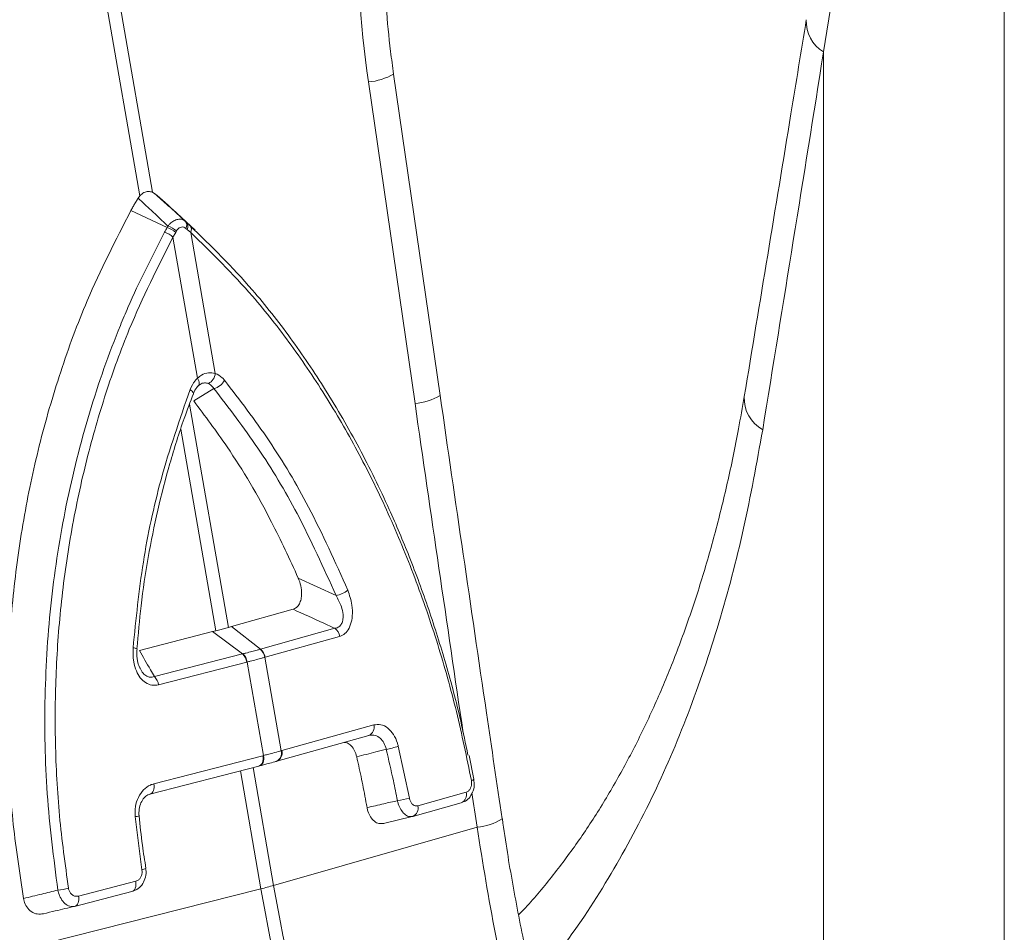
# Model space of a CAD drawing. Units: millimetres. Extents: x 0 to 8400, y 0 to 5940.
# Drawn here: x 2533 to 2629, y 1618 to 1707 of the extents above; entities that cross this region are included whole.
import ezdxf

# ---------------------------------------------------------------- set-up
doc = ezdxf.new("R2010")
doc.units = ezdxf.units.MM
doc.layers.add('ACO_DRAINAGE', color=7, linetype='Continuous')

# ---------------------------------------------------------------- blocks, each defined once
blk = doc.blocks.new('ACO - 32831 - ISO')
at = {"layer": 'ACO_DRAINAGE', "linetype": 'Continuous', "lineweight": 0}
for p, q in [((162.382, 877.003), (153.3, 929.068)), ((152.067, 928.738), (161.149, 876.672)), ((232.243, 918.526), (227.712, 890.677)), ((245.314, 781.046), (245.314, 913.525)), ((227.712, 890.677), (227.712, 785.794)), ((190.375, 857.211), (185.844, 888.528)), ((183.398, 887.752), (187.929, 856.435)), ((160.969, 876.434), (161.149, 876.672)), ((162.382, 877.003), (162.593, 876.869)), ((165.687, 874.074), (163.506, 876.097)), ((163.791, 873.566), (160.262, 875.228)), ((166.522, 873.312), (164.323, 875.353)), ((165.739, 873.394), (165.627, 873.486)), ((164.625, 873.095), (164.363, 872.64)), ((164.363, 872.64), (166.759, 858.906)), ((164.706, 873.239), (164.625, 873.095)), ((166.088, 873.103), (165.739, 873.394)), ((168.484, 859.368), (166.088, 873.103)), ((166.991, 858.276), (166.749, 858.094)), ((166.749, 858.094), (166.82, 858.143)), ((166.828, 858.772), (166.759, 858.906)), ((166.82, 858.143), (166.873, 858.212)), ((166.878, 858.641), (166.828, 858.772)), ((166.873, 858.212), (166.906, 858.298)), ((166.908, 858.516), (166.878, 858.641)), ((166.906, 858.298), (166.918, 858.401)), ((166.918, 858.401), (166.908, 858.516)), ((166.146, 857.707), (166.03, 857.79)), ((166.238, 857.626), (166.146, 857.707)), ((166.304, 857.55), (166.238, 857.626)), ((166.34, 857.48), (166.304, 857.55)), ((166.347, 857.419), (166.34, 857.48)), ((166.34, 857.394), (166.347, 857.419)), ((168.344, 857.884), (166.386, 856.685)), ((169.775, 834.621), (165.98, 856.374)), ((165.119, 853.917), (168.542, 834.291)), ((176.562, 839.428), (180.243, 837.715)), ((176.06, 836.386), (170.059, 834.706)), ((168.204, 834.209), (161.104, 832.379)), ((168.542, 834.291), (168.204, 834.209)), ((171.132, 832.034), (168.204, 834.209)), ((170.059, 834.706), (169.775, 834.621)), ((172.872, 832.5), (170.059, 834.706)), ((172.872, 832.5), (180.127, 834.531)), ((180.593, 833.748), (173.339, 831.716)), ((162.548, 829.822), (171.132, 832.034)), ((173.339, 831.716), (173.309, 831.708)), ((174.898, 822.598), (173.309, 831.708)), ((171.549, 831.237), (162.965, 829.025)), ((171.584, 831.246), (171.549, 831.237)), ((171.584, 831.246), (173.173, 822.136)), ((174.953, 822.613), (183.912, 825.122)), ((174.477, 821.585), (183.437, 824.094)), ((186.295, 823.056), (187.382, 817.993)), ((162.507, 819.387), (173.109, 822.119)), ((173.13, 821.766), (173.108, 821.603)), ((173.109, 822.119), (173.173, 822.136)), ((173.109, 822.119), (173.13, 821.94)), ((173.13, 821.94), (173.13, 821.766)), ((173.194, 821.783), (173.172, 821.619)), ((173.173, 822.136), (173.194, 821.957)), ((173.194, 821.957), (173.194, 821.783)), ((174.898, 822.598), (174.953, 822.613)), ((193.658, 819.834), (193.195, 822.144)), ((172.725, 821.116), (162.123, 818.384)), ((174.16, 809.484), (172.156, 820.969)), ((172.83, 821.156), (172.725, 821.116)), ((172.737, 821.118), (172.801, 821.135)), ((172.895, 821.173), (172.789, 821.132)), ((172.924, 821.228), (172.83, 821.156)), ((172.989, 821.245), (172.895, 821.173)), ((173.004, 821.329), (172.924, 821.228)), ((173.068, 821.346), (172.989, 821.245)), ((173.065, 821.455), (173.004, 821.329)), ((173.108, 821.603), (173.065, 821.455)), ((173.13, 821.472), (173.068, 821.346)), ((173.172, 821.619), (173.13, 821.472)), ((174.399, 821.563), (174.422, 821.569)), ((174.422, 821.57), (174.477, 821.585)), ((170.922, 820.651), (172.927, 809.154)), ((193.657, 819.834), (193.657, 819.831)), ((162.506, 818.871), (162.463, 818.723)), ((162.528, 819.034), (162.506, 818.871)), ((162.507, 819.387), (162.528, 819.208)), ((162.528, 819.208), (162.528, 819.034)), ((162.228, 818.425), (162.123, 818.384)), ((162.322, 818.497), (162.228, 818.425)), ((162.401, 818.597), (162.322, 818.497)), ((162.463, 818.723), (162.401, 818.597)), ((188.193, 817.24), (192.9, 818.558)), ((187.717, 816.212), (192.424, 817.53)), ((161.342, 811.017), (160.679, 816.193)), ((184.852, 815.519), (187.663, 816.198)), ((187.693, 816.206), (187.717, 816.212)), ((193.975, 815.154), (174.16, 809.484)), ((161.708, 811.138), (161.708, 811.14)), ((155.169, 808.45), (160.739, 809.885)), ((160.695, 809.221), (160.634, 809.095)), ((160.738, 809.368), (160.695, 809.221)), ((160.76, 809.532), (160.738, 809.368)), ((160.739, 809.885), (160.76, 809.706)), ((160.76, 809.706), (160.76, 809.532)), ((149.435, 803.221), (172.927, 809.154)), ((160.355, 808.881), (154.785, 807.446)), ((155.169, 808.45), (155.19, 808.271)), ((155.19, 808.271), (155.19, 808.097)), ((160.46, 808.922), (160.355, 808.881)), ((160.554, 808.994), (160.46, 808.922)), ((160.634, 809.095), (160.554, 808.994)), ((154.891, 807.487), (154.785, 807.446)), ((154.984, 807.559), (154.891, 807.487)), ((155.064, 807.66), (154.984, 807.559)), ((155.126, 807.786), (155.064, 807.66)), ((155.168, 807.933), (155.126, 807.786)), ((155.19, 808.097), (155.168, 807.933))]:
    blk.add_line(p, q, dxfattribs=at)
for centre, radius, start, end in [((229.421, 893.61), 3.395, 176.45983, 239.76187), ((182.905, 893.548), 5.817, 274.86217, 300.34544), ((163.085, 871.339), 2.336, 48.75596, 72.41136), ((163.184, 871.519), 2.297, 48.49033, 72.686), ((165.089, 873.792), 0.619, 330.42551, 37.67812), ((165.203, 873.695), 0.615, 330.71295, 38.04434), ((165.543, 873.386), 0.615, 332.58119, 39.22242), ((162.759, 870.814), 2.43, 48.72165, 71.04294), ((167.27, 859.469), 1.218, 296.67296, 355.25531), ((167.927, 859.502), 1.671, 284.46077, 330.8654), ((187.436, 862.231), 5.816, 274.86132, 300.347), ((223.449, 856.914), 3.461, 176.87599, 241.24828), ((179.726, 840.371), 2.706, 281.00635, 307.96379), ((179.398, 833.567), 1.209, 8.61228, 52.92819), ((160.494, 832.003), 0.63, 55.91829, 91.99995), ((172.113, 831.525), 1.21, 8.71634, 52.99549), ((172.143, 831.535), 1.209, 8.61228, 52.92819), ((170.184, 831.03), 1.381, 8.61636, 46.61811), ((170.22, 831.042), 1.379, 8.49481, 46.55012), ((161.599, 828.818), 1.381, 8.61636, 46.61811), ((183.092, 824.877), 0.856, 293.73798, 16.64286), ((184.38, 827.825), 5.14, 278.3604, 291.87609), ((174.078, 822.353), 0.856, 293.67841, 16.63066), ((174.133, 822.368), 0.856, 293.70067, 16.64659), ((193.378, 820.096), 0.385, 276.07334, 316.34542), ((185.256, 825.151), 7.467, 277.38795, 286.54495), ((192.08, 818.313), 0.856, 293.73798, 16.64286), ((187.373, 816.995), 0.856, 293.73798, 16.64286), ((160.598, 817.709), 1.518, 273.06034, 287.40599), ((193.509, 820.653), 5.519, 274.84666, 301.7881), ((161.276, 811.829), 0.815, 274.63573, 302.01052), ((162.912, 849.003), 41.088, 284.10824, 285.88769), ((354.218, 840.903), 182.779, 189.89802, 202.21596), ((151.881, 819.816), 10.861, 276.69248, 282.25899), ((352.985, 840.573), 182.779, 189.89802, 202.21596)]:
    blk.add_arc(centre, radius, start, end, dxfattribs=at)
for centre, major_axis, ratio, start_param, end_param in [((225.894, 898.325), (-4.876, 67.384), 0.642608, 1.163807, 1.681725), ((-181.864, 296.636), (410.241, 1894.666), 0.150863, 5.043404, 5.063778), ((605.697, 417.599), (-384.733, 2067.989), 0.161889, 1.326955, 1.342821), ((605.697, 417.599), (-384.733, 2067.989), 0.161889, 1.345675, 1.347329)]:
    blk.add_ellipse(centre, major_axis=major_axis, ratio=ratio, start_param=start_param, end_param=end_param, dxfattribs=at)
for points, knots in [([(185.844, 888.528), (185.743, 889.262), (185.446, 891.424), (185.099, 895.044), (184.873, 899.374), (184.848, 903.696), (185.02, 907.984), (185.391, 912.208), (185.903, 916.055), (186.355, 918.448), (186.553, 919.498)], [0, 0, 0, 0, 0.070434, 0.207298, 0.344395, 0.481639, 0.618902, 0.756021, 0.892859, 1, 1, 1, 1]), ([(226.033, 893.819), (225.536, 890.767), (223.543, 878.536), (221.515, 866.29), (219.992, 857.1)], [0, 0, 0, 0, 0.24953, 1, 1, 1, 1]), ([(160.262, 875.228), (160.327, 875.345), (160.458, 875.579), (160.66, 875.924), (160.83, 876.209), (160.935, 876.378), (160.969, 876.434)], [0, 0, 0, 0, 0.285989, 0.5719782, 0.8579678, 1, 1, 1, 1]), ([(163.867, 873.712), (163.324, 874.227), (162.361, 875.14), (161.392, 876.041), (160.969, 876.434)], [0, 0, 0, 0, 0.563745, 1, 1, 1, 1]), ([(161.149, 876.672), (161.275, 876.786), (161.528, 877.013), (161.971, 877.134), (162.244, 877.047), (162.382, 877.003)], [0, 0, 0, 0, 0.3310711, 0.6624905, 1, 1, 1, 1]), ([(163.506, 876.097), (163.42, 876.173), (163.248, 876.326), (162.987, 876.548), (162.769, 876.728), (162.637, 876.834), (162.593, 876.869)], [0, 0, 0, 0, 0.285989, 0.571978, 0.857968, 1, 1, 1, 1]), ([(162.593, 876.869), (163.028, 876.479), (164.026, 875.587), (165.019, 874.681), (165.579, 874.17)], [0, 0, 0, 0, 0.436255, 1, 1, 1, 1]), ([(149.804, 808.206), (149.44, 810.608), (148.714, 815.412), (148.229, 822.79), (148.212, 830.247), (148.719, 837.733), (149.739, 845.111), (151.274, 852.408), (153.348, 859.552), (156.206, 867.324), (158.783, 872.346), (160.262, 875.228)], [0, 0, 0, 0, 0.103357, 0.206714, 0.313238, 0.419764, 0.526138, 0.632513, 0.742324, 0.852135, 1, 1, 1, 1]), ([(163.549, 873.113), (163.63, 873.263), (163.712, 873.414), (163.791, 873.566), (163.791, 873.566)], [0, 0, 0, 0, 0.999892, 1, 1, 1, 1]), ([(163.791, 873.566), (163.791, 873.566), (163.816, 873.614), (163.842, 873.663), (163.867, 873.712)], [0, 0, 0, 0, 0.000334, 1, 1, 1, 1]), ([(163.867, 873.712), (163.932, 873.788), (164.106, 873.992), (164.436, 874.242), (164.844, 874.399), (165.251, 874.393), (165.471, 874.244), (165.579, 874.17)], [0, 0, 0, 0, 0.123068, 0.328059, 0.543814, 0.776468, 1, 1, 1, 1]), ([(165.627, 873.486), (165.557, 873.532), (165.416, 873.627), (165.181, 873.639), (164.966, 873.55), (164.807, 873.403), (164.734, 873.284), (164.706, 873.239)], [0, 0, 0, 0, 0.225786, 0.456678, 0.670094, 0.875033, 1, 1, 1, 1]), ([(165.579, 874.17), (165.615, 874.138), (165.651, 874.106), (165.687, 874.074), (165.687, 874.074)], [0, 0, 0, 0, 0.999666, 1, 1, 1, 1]), ([(165.687, 874.074), (165.687, 874.074), (165.799, 873.974), (165.909, 873.874), (166.019, 873.774)], [0, 0, 0, 0, 0.000108, 1, 1, 1, 1]), ([(166.019, 873.774), (168.082, 871.756), (171.492, 868.421), (175.825, 862.875), (179.306, 857.743), (182.532, 852.159), (185.216, 846.697), (187.451, 841.413), (189.301, 836.391), (190.969, 831.043), (192.244, 826.296), (192.858, 823.287), (193.087, 822.169)], [0, 0, 0, 0, 0.164621, 0.2721, 0.379579, 0.490142, 0.600704, 0.681833, 0.769674, 0.857514, 0.94703, 1, 1, 1, 1]), ([(153.147, 809.029), (152.746, 812.153), (151.943, 818.411), (151.784, 827.903), (152.385, 837.331), (153.847, 846.586), (156.096, 855.555), (158.329, 861.879), (160.789, 867.753), (162.312, 870.71), (163.549, 873.113)], [0, 0, 0, 0, 0.139986, 0.280419, 0.420408, 0.560489, 0.701014, 0.841098, 0.870908, 1, 1, 1, 1]), ([(164.363, 872.64), (162.877, 869.695), (160.422, 864.827), (157.772, 857.471), (155.886, 850.958), (154.435, 844.18), (153.441, 837.26), (152.914, 830.31), (152.848, 823.318), (153.217, 816.253), (153.864, 811.553), (154.187, 809.203)], [0, 0, 0, 0, 0.158883, 0.262587, 0.366292, 0.47298, 0.579666, 0.68325, 0.786832, 0.893416, 1, 1, 1, 1]), ([(193.419, 819.714), (192.958, 821.958), (192.034, 826.447), (190.175, 833.048), (187.964, 839.504), (185.4, 845.694), (182.54, 851.523), (179.384, 857.018), (175.911, 862.166), (171.551, 867.76), (168.133, 871.103), (166.088, 873.103)], [0, 0, 0, 0, 0.103581, 0.207161, 0.313747, 0.420334, 0.524036, 0.627739, 0.734428, 0.841117, 1, 1, 1, 1]), ([(166.759, 858.906), (166.884, 859.003), (167.22, 859.267), (167.826, 859.488), (168.265, 859.408), (168.484, 859.368)], [0, 0, 0, 0, 0.228685, 0.615467, 1, 1, 1, 1]), ([(168.484, 859.368), (168.714, 859.253), (169.037, 859.09), (169.308, 858.779), (169.386, 858.689)], [0, 0, 0, 0, 0.71201, 1, 1, 1, 1]), ([(166.03, 857.79), (166.172, 858.092), (166.371, 858.516), (166.672, 858.818), (166.759, 858.906)], [0, 0, 0, 0, 0.712132, 1, 1, 1, 1]), ([(166.285, 857.237), (166.326, 857.35), (166.447, 857.684), (166.669, 858.036), (166.837, 858.141), (166.874, 858.164)], [0, 0, 0, 0, 0.285244, 0.844107, 1, 1, 1, 1]), ([(167.817, 858.38), (167.692, 858.414), (167.442, 858.48), (167.135, 858.385), (166.994, 858.278), (166.991, 858.276)], [0, 0, 0, 0, 0.496653, 0.989256, 1, 1, 1, 1]), ([(168.344, 857.884), (168.3, 857.949), (168.149, 858.171), (167.955, 858.293), (167.817, 858.38)], [0, 0, 0, 0, 0.29058, 1, 1, 1, 1]), ([(169.386, 858.689), (170.859, 856.769), (173.786, 852.953), (177.859, 846.12), (180.16, 840.983), (181.391, 838.238)], [0, 0, 0, 0, 0.320447, 0.636808, 1, 1, 1, 1]), ([(160.472, 832.633), (160.757, 835.426), (161.324, 840.977), (163.141, 849.458), (165.023, 854.888), (166.03, 857.79)], [0, 0, 0, 0, 0.320469, 0.636839, 1, 1, 1, 1]), ([(160.854, 832.525), (160.975, 833.93), (161.233, 836.921), (161.916, 841.438), (162.845, 846.063), (164.024, 850.588), (165.199, 854.369), (166.054, 856.59), (166.361, 857.387)], [0, 0, 0, 0, 0.1625017, 0.3459661, 0.529637, 0.7132191, 0.897031, 1, 1, 1, 1]), ([(180.243, 837.715), (179.021, 840.423), (176.736, 845.489), (172.699, 852.227), (169.802, 855.991), (168.344, 857.884)], [0, 0, 0, 0, 0.363206, 0.67956, 1, 1, 1, 1]), ([(196.416, 815.964), (195.906, 819.407), (193.872, 833.151), (191.873, 846.903), (190.375, 857.211)], [0, 0, 0, 0, 0.250464, 1, 1, 1, 1]), ([(166.386, 856.685), (167.481, 855.22), (170.203, 851.581), (173.629, 845.784), (175.714, 841.266), (176.562, 839.428)], [0, 0, 0, 0, 0.285489, 0.709222, 1, 1, 1, 1]), ([(219.973, 857.118), (219.8, 856.06), (219.327, 853.18), (218.37, 848.674), (217.122, 843.599), (215.704, 838.724), (214.121, 834.027), (212.372, 829.523), (210.46, 825.224), (208.389, 821.139), (206.16, 817.279), (203.78, 813.646), (201.226, 810.262), (199.299, 807.92), (198.178, 806.783), (198.01, 806.614)], [0, 0, 0, 0, 0.049426, 0.13449, 0.218344, 0.302504, 0.38687, 0.471442, 0.556222, 0.641225, 0.726478, 0.812, 0.897837, 0.984773, 1, 1, 1, 1]), ([(221.784, 853.879), (221.2, 850.646), (220.029, 844.16), (217.583, 834.93), (214.607, 826.129), (211.027, 817.784), (206.817, 810.068), (202.923, 804.11), (200.246, 801.05), (199.38, 800.061)], [0, 0, 0, 0, 0.149911, 0.300814, 0.454519, 0.608225, 0.766336, 0.924446, 1, 1, 1, 1]), ([(176.06, 836.386), (176.177, 836.435), (176.412, 836.534), (176.682, 836.893), (176.848, 837.364), (176.909, 837.966), (176.835, 838.695), (176.656, 839.176), (176.562, 839.428)], [0, 0, 0, 0, 0.146714, 0.293933, 0.433262, 0.577085, 0.77921, 1, 1, 1, 1]), ([(181.391, 838.238), (181.55, 837.767), (181.819, 836.971), (181.861, 835.792), (181.695, 834.892), (181.35, 834.228), (180.948, 833.874), (180.686, 833.781), (180.593, 833.748)], [0, 0, 0, 0, 0.273143, 0.462184, 0.620088, 0.778671, 0.921629, 1, 1, 1, 1]), ([(180.127, 834.531), (180.201, 834.547), (180.408, 834.59), (180.685, 834.791), (180.837, 835.078), (180.932, 835.427), (180.951, 835.926), (180.757, 836.788), (180.436, 837.366), (180.243, 837.715)], [0, 0, 0, 0, 0.075758, 0.208937, 0.323157, 0.355832, 0.508153, 0.702519, 1, 1, 1, 1]), ([(180.127, 834.531), (179.768, 834.696), (178.415, 835.317), (177.058, 835.933), (176.06, 836.386)], [0, 0, 0, 0, 0.26499, 1, 1, 1, 1]), ([(168.542, 834.291), (168.712, 834.331), (169.051, 834.412), (169.456, 834.523), (169.689, 834.595), (169.775, 834.621)], [0, 0, 0, 0, 0.386431, 0.772863, 1, 1, 1, 1]), ([(162.965, 829.025), (162.748, 828.994), (162.314, 828.932), (161.68, 829.193), (161.153, 829.692), (160.753, 830.403), (160.459, 831.404), (160.467, 832.178), (160.472, 832.633)], [0, 0, 0, 0, 0.148789, 0.298058, 0.439951, 0.587293, 0.75708, 1, 1, 1, 1]), ([(161.223, 830.514), (161.176, 830.593), (161.029, 830.839), (160.879, 831.439), (160.802, 832.052), (160.854, 832.428), (160.867, 832.522)], [0, 0, 0, 0, 0.147013, 0.45915, 0.864235, 1, 1, 1, 1]), ([(161.104, 832.379), (161.454, 831.752), (161.93, 830.9), (162.418, 830.048), (162.548, 829.822)], [0, 0, 0, 0, 0.73501, 1, 1, 1, 1]), ([(171.168, 832.043), (171.265, 832.068), (171.564, 832.145), (172.027, 832.268), (172.485, 832.392), (172.743, 832.464), (172.841, 832.491)], [0, 0, 0, 0, 0.162309, 0.499996, 0.809556, 1, 1, 1, 1]), ([(172.841, 832.491), (172.852, 832.494), (172.862, 832.497), (172.872, 832.5), (172.872, 832.5)], [0, 0, 0, 0, 0.998733, 1, 1, 1, 1]), ([(171.132, 832.034), (171.132, 832.034), (171.144, 832.037), (171.156, 832.04), (171.168, 832.043)], [0, 0, 0, 0, 0.001267, 1, 1, 1, 1]), ([(173.309, 831.708), (173.208, 831.68), (172.943, 831.605), (172.471, 831.476), (171.993, 831.35), (171.684, 831.271), (171.584, 831.246)], [0, 0, 0, 0, 0.190429, 0.500004, 0.837706, 1, 1, 1, 1]), ([(161.225, 830.515), (161.271, 830.428), (161.4, 830.183), (161.696, 829.908), (161.971, 829.787), (162.254, 829.74), (162.414, 829.784), (162.548, 829.822)], [0, 0, 0, 0, 0.151412, 0.424576, 0.653145, 0.708102, 1, 1, 1, 1]), ([(183.912, 825.122), (184.142, 825.152), (184.602, 825.213), (185.284, 824.861), (185.851, 824.226), (186.162, 823.561), (186.27, 823.153), (186.295, 823.056)], [0, 0, 0, 0, 0.236975, 0.474191, 0.705384, 0.930067, 1, 1, 1, 1]), ([(185.128, 822.74), (185.113, 822.805), (185.05, 823.079), (184.843, 823.524), (184.44, 823.943), (183.936, 824.164), (183.588, 824.113), (183.413, 824.088)], [0, 0, 0, 0, 0.069306, 0.291399, 0.520812, 0.758925, 1, 1, 1, 1]), ([(182.252, 822.017), (182.19, 822.222), (182.068, 822.631), (181.73, 823.096), (181.374, 823.381), (181.135, 823.411), (181.042, 823.423)], [0, 0, 0, 0, 0.27463, 0.549279, 0.824284, 1, 1, 1, 1]), ([(185.128, 822.74), (184.795, 822.657), (183.838, 822.416), (182.878, 822.175), (182.252, 822.017)], [0, 0, 0, 0, 0.346976, 1, 1, 1, 1]), ([(186.216, 817.746), (186.087, 818.396), (185.755, 820.072), (185.366, 821.727), (185.128, 822.74)], [0, 0, 0, 0, 0.38762, 1, 1, 1, 1]), ([(173.173, 822.136), (173.312, 822.172), (173.62, 822.252), (174.16, 822.395), (174.591, 822.512), (174.855, 822.586), (174.898, 822.598)], [0, 0, 0, 0, 0.225626, 0.500027, 0.918665, 1, 1, 1, 1]), ([(183.258, 817.064), (183.24, 817.165), (183.091, 817.999), (182.794, 819.537), (182.464, 821.083), (182.279, 821.899), (182.252, 822.017)], [0, 0, 0, 0, 0.060682, 0.501362, 0.928088, 1, 1, 1, 1]), ([(174.399, 821.563), (174.359, 821.552), (174.112, 821.483), (173.71, 821.374), (173.206, 821.24), (172.919, 821.166), (172.789, 821.132)], [0, 0, 0, 0, 0.081336, 0.499974, 0.774373, 1, 1, 1, 1]), ([(192.532, 817.599), (192.634, 817.63), (192.933, 817.72), (193.32, 818.116), (193.625, 818.704), (193.741, 819.322), (193.657, 819.693), (193.627, 819.826)], [0, 0, 0, 0, 0.120926, 0.354081, 0.597464, 0.856365, 1, 1, 1, 1]), ([(160.679, 816.193), (160.672, 816.521), (160.656, 817.177), (160.96, 818.094), (161.47, 818.83), (162.027, 819.236), (162.393, 819.351), (162.507, 819.387)], [0, 0, 0, 0, 0.222784, 0.445579, 0.668735, 0.896688, 1, 1, 1, 1]), ([(192.9, 818.558), (192.976, 818.591), (193.123, 818.652), (193.294, 818.858), (193.405, 819.113), (193.456, 819.41), (193.431, 819.612), (193.419, 819.714)], [0, 0, 0, 0, 0.226392, 0.431887, 0.622892, 0.811421, 1, 1, 1, 1]), ([(161.056, 816.258), (161.048, 816.483), (161.033, 816.94), (161.228, 817.57), (161.546, 818.049), (161.873, 818.317), (162.074, 818.35), (162.148, 818.362)], [0, 0, 0, 0, 0.2089166, 0.422844, 0.6374436, 0.8667706, 1, 1, 1, 1]), ([(187.382, 817.993), (187.394, 817.94), (187.43, 817.782), (187.542, 817.541), (187.731, 817.328), (187.961, 817.21), (188.115, 817.23), (188.193, 817.24)], [0, 0, 0, 0, 0.1077799, 0.3217684, 0.543404, 0.7718356, 1, 1, 1, 1]), ([(183.258, 817.064), (183.806, 817.19), (184.792, 817.417), (185.777, 817.645), (186.216, 817.746)], [0, 0, 0, 0, 0.5545746, 1, 1, 1, 1]), ([(184.886, 815.528), (184.732, 815.508), (184.422, 815.467), (183.962, 815.703), (183.583, 816.131), (183.355, 816.62), (183.283, 816.948), (183.258, 817.064)], [0, 0, 0, 0, 0.226276, 0.452825, 0.672386, 0.884016, 1, 1, 1, 1]), ([(187.693, 816.206), (187.564, 816.192), (187.303, 816.163), (186.899, 816.414), (186.55, 816.847), (186.327, 817.326), (186.244, 817.641), (186.216, 817.746)], [0, 0, 0, 0, 0.225138, 0.452797, 0.675625, 0.891486, 1, 1, 1, 1]), ([(161.733, 811.144), (161.609, 811.895), (161.329, 813.59), (161.162, 815.306), (161.068, 816.262)], [0, 0, 0, 0, 0.4430049, 1, 1, 1, 1]), ([(211.103, 764.073), (211.014, 764.267), (210.081, 766.296), (208.466, 770.301), (206.27, 776.082), (204.263, 782), (202.426, 788.02), (200.77, 794.123), (199.293, 800.284), (198.009, 806.482), (197.054, 811.714), (196.595, 814.878), (196.437, 815.965)], [0, 0, 0, 0, 0.012188, 0.127833, 0.243562, 0.359604, 0.475825, 0.592073, 0.708184, 0.824035, 0.939512, 1, 1, 1, 1]), ([(193.975, 815.154), (194.534, 811.675), (195.652, 804.719), (197.999, 794.292), (200.879, 783.959), (203.977, 774.635), (206.333, 768.979), (207.334, 766.574)], [0, 0, 0, 0, 0.207461, 0.414926, 0.628494, 0.842065, 1, 1, 1, 1]), ([(160.535, 808.972), (160.64, 809.005), (160.949, 809.104), (161.351, 809.513), (161.665, 810.118), (161.775, 810.702), (161.706, 811.037), (161.686, 811.134)], [0, 0, 0, 0, 0.126211, 0.370847, 0.624341, 0.890882, 1, 1, 1, 1]), ([(160.739, 809.885), (160.796, 809.905), (160.936, 809.953), (161.13, 810.12), (161.285, 810.379), (161.368, 810.691), (161.351, 810.908), (161.342, 811.017)], [0, 0, 0, 0, 0.149105, 0.365483, 0.576991, 0.78851, 1, 1, 1, 1]), ([(149.804, 808.206), (150.398, 808.352), (151.511, 808.626), (152.627, 808.901), (153.147, 809.029)], [0, 0, 0, 0, 0.5338534, 1, 1, 1, 1]), ([(154.785, 807.446), (154.629, 807.431), (154.311, 807.399), (153.834, 807.682), (153.452, 808.157), (153.238, 808.643), (153.168, 808.94), (153.147, 809.029)], [0, 0, 0, 0, 0.2352294, 0.4773531, 0.7050615, 0.9112015, 1, 1, 1, 1]), ([(154.187, 809.203), (154.196, 809.158), (154.226, 809.008), (154.34, 808.764), (154.565, 808.533), (154.861, 808.408), (155.066, 808.436), (155.169, 808.45)], [0, 0, 0, 0, 0.086234, 0.286182, 0.510353, 0.755556, 1, 1, 1, 1]), ([(151.759, 806.728), (151.554, 806.7), (151.146, 806.645), (150.557, 806.894), (150.105, 807.354), (149.88, 807.834), (149.82, 808.124), (149.804, 808.206)], [0, 0, 0, 0, 0.245906, 0.492558, 0.718553, 0.920746, 1, 1, 1, 1]), ([(154.785, 807.446), (154.157, 807.297), (153.147, 807.058), (152.139, 806.819), (151.759, 806.728)], [0, 0, 0, 0, 0.62201, 1, 1, 1, 1])]:
    blk.add_open_spline(points, degree=3, knots=knots, dxfattribs=at)

msp = doc.modelspace()

# ---------------------------------------------------------------- block references
at = {"layer": 'ACO_DRAINAGE'}
msp.add_blockref('ACO - 32831 - ISO', (2383.708, 813.495, 116.34), dxfattribs=at)

doc.saveas('drawing.dxf')
